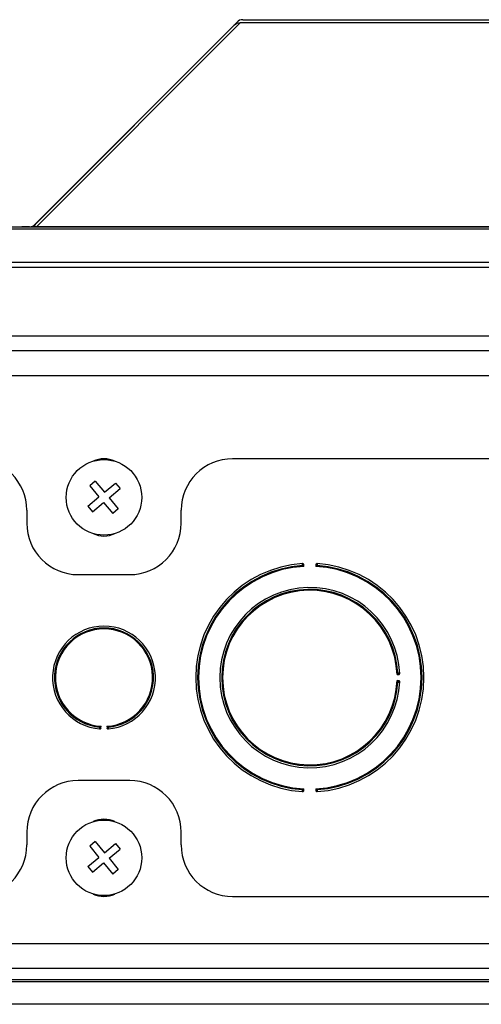
# Model space of a CAD drawing. Units: inches. Extents: x 4 to 251, y 4 to 161.
# Drawn here: x 194 to 197, y 92 to 96 of the extents above; entities that cross this region are included whole.
import ezdxf

# ---------------------------------------------------------------- set-up
doc = ezdxf.new("R2010")
doc.units = ezdxf.units.IN
doc.header["$LTSCALE"] = 15
doc.header["$MEASUREMENT"] = 0

msp = doc.modelspace()

# ---------------------------------------------------------------- linework, layer by layer
for p, q in [((195.4578, 96.3936), (194.4779, 95.4118)), ((194.478, 95.4113), (195.443, 96.3763)), ((195.4736, 96.3893), (194.4855, 95.4011)), ((203.1495, 96.3893), (195.4736, 96.3893)), ((195.4856, 96.4051), (203.1374, 96.4051)), ((193.0488, 95.3998), (205.5742, 95.3998)), ((205.5742, 95.3883), (193.0488, 95.3883)), ((194.4117, 95.3998), (194.4117, 95.4002)), ((194.45, 95.4002), (194.4117, 95.4002)), ((194.4855, 95.4011), (194.4855, 95.3998)), ((194.4855, 95.4011), (204.1376, 95.4011)), ((193.0432, 95.2282), (205.5798, 95.2282)), ((205.5798, 95.2017), (193.0432, 95.2017)), ((190.624, 94.8704), (207.999, 94.8704)), ((188.618, 94.7984), (210.0051, 94.7984)), ((188.8322, 94.6773), (209.7909, 94.6773)), ((198.5615, 94.2734), (195.4365, 94.2734)), ((194.7691, 94.1644), (194.7422, 94.142)), ((194.7422, 94.142), (194.7869, 94.0881)), ((194.7691, 94.1644), (194.8138, 94.1105)), ((194.8138, 94.1105), (194.8677, 94.1552)), ((194.8362, 94.0836), (194.89, 94.1283)), ((194.8677, 94.1552), (194.89, 94.1283)), ((194.733, 94.0434), (194.7869, 94.0881)), ((194.8362, 94.0836), (194.8809, 94.0297)), ((194.733, 94.0434), (194.7554, 94.0165)), ((194.7554, 94.0165), (194.8092, 94.0612)), ((194.8092, 94.0612), (194.8539, 94.0073)), ((194.4365, 94.0234), (194.4365, 93.9609)), ((194.8809, 94.0297), (194.8539, 94.0073)), ((195.1865, 93.9609), (195.1865, 94.0234)), ((195.7824, 93.7509), (195.7817, 93.7611)), ((195.8413, 93.7611), (195.8407, 93.7509)), ((194.6865, 93.7109), (194.9365, 93.7109)), ((196.2351, 93.2252), (196.2454, 93.2257)), ((196.2454, 93.196), (196.2351, 93.1965)), ((194.7968, 92.9647), (194.7976, 92.9749)), ((194.8255, 92.9749), (194.8263, 92.9647)), ((194.9365, 92.7109), (194.6865, 92.7109)), ((195.7817, 92.6606), (195.7824, 92.6708)), ((195.8407, 92.6708), (195.8413, 92.6606)), ((194.4365, 92.4609), (194.4365, 92.3984)), ((195.1865, 92.3984), (195.1865, 92.4609)), ((194.7691, 92.4144), (194.7422, 92.392)), ((194.7691, 92.4144), (194.8138, 92.3605)), ((194.8138, 92.3605), (194.8677, 92.4052)), ((194.8677, 92.4052), (194.89, 92.3783)), ((194.7422, 92.392), (194.7869, 92.3381)), ((194.8362, 92.3336), (194.89, 92.3783)), ((194.733, 92.2934), (194.7869, 92.3381)), ((194.7554, 92.2665), (194.8092, 92.3112)), ((194.8092, 92.3112), (194.8539, 92.2573)), ((194.8362, 92.3336), (194.8809, 92.2797)), ((194.733, 92.2934), (194.7554, 92.2665)), ((194.8809, 92.2797), (194.8539, 92.2573)), ((195.4365, 92.1484), (198.5615, 92.1484)), ((188.868, 91.9195), (209.7551, 91.9195)), ((209.3463, 91.7984), (189.2768, 91.7984)), ((189.401, 91.7359), (209.5511, 91.7359)), ((206.7202, 91.7434), (191.5615, 91.7434)), ((209.5129, 91.6248), (189.401, 91.6248))]:
    msp.add_line(p, q)
for centre in [(194.8115, 94.0859), (194.8115, 92.3359)]:
    msp.add_circle(centre, 0.1835)
for centre, radius, start, end in [((194.4502, 95.4392), 0.0394, 270, 315), ((194.1865, 94.0234), 0.25, 0, 90), ((194.8115, 94.1484), 0.125, 64.8265, 115.1735), ((195.4365, 94.0234), 0.25, 90, 180), ((194.6865, 93.9609), 0.25, 180, 270), ((194.9365, 93.9609), 0.25, 270, 0), ((194.8115, 94.0234), 0.125, 244.8265, 295.1735), ((195.8115, 93.2109), 0.5545, 93.6448, 266.3552), ((195.8115, 93.2109), 0.5452, 93.7528, 266.2472), ((195.8115, 93.2109), 0.5408, 93.0892, 266.9108), ((195.8729, 92.2111), 1.5511, 93.5401, 93.6192), ((195.775, 93.7575), 0.00276, 288.827, 348.5448), ((195.8115, 93.2109), 0.5408, 273.0892, 86.9108), ((195.8481, 93.7575), 0.00276, 191.4552, 251.173), ((195.7502, 92.2111), 1.5511, 86.3808, 86.4599), ((195.8115, 93.2109), 0.5545, 273.6448, 86.3552), ((195.8115, 93.2109), 0.5452, 273.7528, 86.2472), ((195.8115, 93.2109), 0.4375, 2.6531, 357.3469), ((195.8115, 93.2109), 0.4282, 2.7905, 357.2095), ((195.8115, 93.2109), 0.4238, 1.9442, 358.0558), ((194.8115, 93.2109), 0.25, 274.6464, 265.3536), ((194.8115, 93.2109), 0.2407, 274.8905, 265.1095), ((194.8115, 93.2109), 0.2363, 273.3763, 266.6237), ((196.2418, 93.2326), 0.00276, 197.8546, 257.5561), ((195.0239, 93.1767), 1.2208, 2.5201, 2.6205), ((196.2418, 93.1892), 0.00276, 102.4439, 162.1454), ((195.0239, 93.245), 1.2208, 357.3795, 357.4799), ((194.8454, 93.6562), 0.6916, 265.4109, 265.5881), ((194.7901, 92.9685), 0.00276, 10.4391, 70.0818), ((194.833, 92.9685), 0.00276, 109.9182, 169.5609), ((194.7777, 93.6562), 0.6916, 274.4119, 274.5891), ((194.6865, 92.4609), 0.25, 90, 180), ((194.9365, 92.4609), 0.25, 0, 90), ((195.8729, 94.2106), 1.5511, 266.3808, 266.4599), ((195.775, 92.6642), 0.00276, 11.4552, 71.173), ((195.8481, 92.6642), 0.00276, 108.827, 168.5448), ((195.7502, 94.2106), 1.5511, 273.5401, 273.6192), ((194.8115, 92.3984), 0.125, 64.8265, 115.1735), ((194.1865, 92.3984), 0.25, 270, 0), ((195.4365, 92.3984), 0.25, 180, 270), ((194.8115, 92.2734), 0.125, 244.8265, 295.1735)]:
    msp.add_arc(centre, radius, start, end)
for centre, major_axis, ratio, start_param, end_param in [((195.4709, 96.3485), (0.0298, 0.0298), 0.935113, 0.751879, 1.570796), ((195.4856, 96.3656), (0, -0.0395), 0.996195, 3.142068, 3.926514), ((194.45, 95.4396), (0.0279, -0.0279), 0.998097, 5.498263, 6.283661), ((194.5616, 95.4392), (0.0873, 0.0353), 0.163435, 2.773353, 3.59227)]:
    msp.add_ellipse(centre, major_axis=major_axis, ratio=ratio, start_param=start_param, end_param=end_param)
for points, knots in [([(195.7763, 93.7642), (195.7763, 93.7642), (195.7762, 93.7642), (195.776, 93.7642), (195.7759, 93.7641), (195.7757, 93.7641), (195.7756, 93.764), (195.7755, 93.7638), (195.7754, 93.7636), (195.7752, 93.7634), (195.7752, 93.7631), (195.7751, 93.7628), (195.775, 93.7625), (195.775, 93.7622), (195.7749, 93.7618), (195.7749, 93.7615), (195.7749, 93.7611), (195.7749, 93.7607), (195.7749, 93.7603), (195.7749, 93.7599), (195.7749, 93.7595), (195.775, 93.7593), (195.775, 93.7591)], [0, 0, 0, 0, 0.026795, 0.080577, 0.107577, 0.159675, 0.212103, 0.265608, 0.3195, 0.375313, 0.431589, 0.489356, 0.547649, 0.598358, 0.649427, 0.701628, 0.754222, 0.802882, 0.85186, 0.901831, 0.952146, 1, 1, 1, 1]), ([(195.775, 93.7591), (195.775, 93.759), (195.775, 93.7583), (195.7752, 93.7571), (195.7754, 93.7557), (195.7757, 93.7551), (195.7759, 93.7549)], [0, 0, 0, 0, 0.0917, 0.393983, 0.702365, 1, 1, 1, 1]), ([(195.7759, 93.7549), (195.7764, 93.7545), (195.7777, 93.7538), (195.78, 93.7524), (195.7816, 93.7514), (195.7824, 93.7509), (195.7824, 93.7509)], [0, 0, 0, 0, 0.2885988, 0.6878588, 0.9869133, 1, 1, 1, 1]), ([(195.7817, 93.7611), (195.7817, 93.7611), (195.7812, 93.7615), (195.7803, 93.7624), (195.779, 93.7635), (195.7776, 93.7642), (195.7767, 93.7642), (195.7763, 93.7642)], [0, 0, 0, 0, 0.013788, 0.297095, 0.579913, 0.822932, 1, 1, 1, 1]), ([(195.7771, 93.7593), (195.7771, 93.7593), (195.7771, 93.7595), (195.7771, 93.7597), (195.7771, 93.7599), (195.7771, 93.7601), (195.7771, 93.7603), (195.7771, 93.7605), (195.7771, 93.7607), (195.7771, 93.7609), (195.7772, 93.7612), (195.7772, 93.7614), (195.7773, 93.7616), (195.7774, 93.7618), (195.7775, 93.7619), (195.7777, 93.762), (195.7778, 93.762), (195.7779, 93.7621), (195.778, 93.7621), (195.7781, 93.7621), (195.7783, 93.7621), (195.7785, 93.7621), (195.7788, 93.762), (195.779, 93.7619), (195.7792, 93.7618), (195.7794, 93.7618), (195.7796, 93.7617), (195.7798, 93.7616), (195.78, 93.7615), (195.7802, 93.7615), (195.7804, 93.7614), (195.7806, 93.7613), (195.7808, 93.7612), (195.781, 93.7612), (195.7813, 93.7612), (195.7815, 93.7611), (195.7817, 93.7611), (195.7817, 93.7611)], [0, 0, 0, 0, 0.025977, 0.052187, 0.078486, 0.10507, 0.131758, 0.157411, 0.183181, 0.209359, 0.235702, 0.275908, 0.316804, 0.340695, 0.377747, 0.415901, 0.433701, 0.454779, 0.476016, 0.497693, 0.519497, 0.564843, 0.592274, 0.629754, 0.667451, 0.694183, 0.720962, 0.747866, 0.774808, 0.802157, 0.829548, 0.85709, 0.884703, 0.913009, 0.941472, 0.970583, 1, 1, 1, 1]), ([(195.7777, 93.7569), (195.7776, 93.7571), (195.7774, 93.7574), (195.7772, 93.7582), (195.7771, 93.7588), (195.7771, 93.7592), (195.7771, 93.7593)], [0, 0, 0, 0, 0.272837, 0.580278, 0.901109, 1, 1, 1, 1]), ([(195.7824, 93.7509), (195.7824, 93.7509), (195.7822, 93.7511), (195.7819, 93.7515), (195.7816, 93.752), (195.7812, 93.7524), (195.7808, 93.753), (195.7803, 93.7536), (195.7798, 93.7542), (195.7794, 93.7548), (195.7789, 93.7553), (195.7785, 93.7559), (195.778, 93.7565), (195.7778, 93.7568), (195.7777, 93.7569)], [0, 0, 0, 0, 0.01304, 0.087344, 0.161762, 0.236541, 0.311447, 0.410241, 0.509398, 0.609873, 0.710914, 0.78213, 0.926463, 1, 1, 1, 1]), ([(195.8454, 93.7569), (195.845, 93.7564), (195.8441, 93.7552), (195.8424, 93.7531), (195.8412, 93.7516), (195.8407, 93.7509), (195.8407, 93.7509)], [0, 0, 0, 0, 0.288721, 0.688051, 0.986927, 1, 1, 1, 1]), ([(195.8407, 93.7509), (195.8407, 93.7509), (195.8414, 93.7514), (195.8431, 93.7524), (195.8454, 93.7538), (195.8467, 93.7545), (195.8472, 93.7549)], [0, 0, 0, 0, 0.0130867, 0.3121412, 0.7114012, 1, 1, 1, 1]), ([(195.8468, 93.7642), (195.8464, 93.7642), (195.8455, 93.7642), (195.8441, 93.7635), (195.8428, 93.7624), (195.8419, 93.7615), (195.8414, 93.7611), (195.8413, 93.7611)], [0, 0, 0, 0, 0.177068, 0.420087, 0.702905, 0.986212, 1, 1, 1, 1]), ([(195.8413, 93.7611), (195.8414, 93.7611), (195.8419, 93.7611), (195.8429, 93.7614), (195.8441, 93.762), (195.845, 93.7621), (195.8454, 93.762), (195.8456, 93.7618), (195.8459, 93.7614), (195.846, 93.7607), (195.846, 93.76), (195.846, 93.7595), (195.846, 93.7593)], [0, 0, 0, 0, 0.035743, 0.171523, 0.399823, 0.521652, 0.601734, 0.629045, 0.717694, 0.81846, 0.922927, 1, 1, 1, 1]), ([(195.846, 93.7593), (195.846, 93.759), (195.8459, 93.7584), (195.8458, 93.7577), (195.8456, 93.7572), (195.8454, 93.757), (195.8454, 93.7569)], [0, 0, 0, 0, 0.323709, 0.629166, 0.903751, 1, 1, 1, 1]), ([(195.8481, 93.7591), (195.8481, 93.7595), (195.8482, 93.7604), (195.8482, 93.7618), (195.848, 93.7631), (195.8476, 93.764), (195.8471, 93.7642), (195.8468, 93.7642)], [0, 0, 0, 0, 0.142462, 0.342282, 0.550725, 0.749161, 1, 1, 1, 1]), ([(195.8472, 93.7549), (195.8473, 93.755), (195.8475, 93.7553), (195.8477, 93.7562), (195.848, 93.7576), (195.8481, 93.7586), (195.8481, 93.7591)], [0, 0, 0, 0, 0.10751, 0.398748, 0.697988, 1, 1, 1, 1]), ([(196.2392, 93.2317), (196.2389, 93.2312), (196.2381, 93.2299), (196.2366, 93.2276), (196.2356, 93.226), (196.2352, 93.2253), (196.2351, 93.2252)], [0, 0, 0, 0, 0.288209, 0.687096, 0.986918, 1, 1, 1, 1]), ([(196.2351, 93.2252), (196.2352, 93.2253), (196.2358, 93.2258), (196.2374, 93.2269), (196.2395, 93.2286), (196.2407, 93.2295), (196.2412, 93.2299)], [0, 0, 0, 0, 0.013065, 0.312659, 0.711636, 1, 1, 1, 1]), ([(196.2435, 93.2325), (196.2433, 93.2325), (196.2426, 93.2325), (196.2414, 93.2324), (196.2401, 93.2321), (196.2395, 93.2318), (196.2392, 93.2317)], [0, 0, 0, 0, 0.092165, 0.394288, 0.702519, 1, 1, 1, 1]), ([(196.2412, 93.2299), (196.2414, 93.2299), (196.2417, 93.2301), (196.2425, 93.2303), (196.2431, 93.2304), (196.2435, 93.2304), (196.2436, 93.2304)], [0, 0, 0, 0, 0.272675, 0.579941, 0.900601, 1, 1, 1, 1]), ([(196.2486, 93.2311), (196.2486, 93.2312), (196.2485, 93.2315), (196.2483, 93.2318), (196.2478, 93.2322), (196.2469, 93.2324), (196.2455, 93.2326), (196.2443, 93.2326), (196.2436, 93.2325), (196.2435, 93.2325)], [0, 0, 0, 0, 0.10745, 0.177875, 0.364205, 0.553033, 0.747279, 0.944146, 1, 1, 1, 1]), ([(196.2436, 93.2304), (196.2437, 93.2304), (196.244, 93.2304), (196.2447, 93.2304), (196.2454, 93.2303), (196.246, 93.2301), (196.2463, 93.2299), (196.2464, 93.2295), (196.2464, 93.2292), (196.2463, 93.2286), (196.2459, 93.2277), (196.2454, 93.2266), (196.2454, 93.2259), (196.2454, 93.2257)], [0, 0, 0, 0, 0.03033, 0.135645, 0.233511, 0.321224, 0.403158, 0.434141, 0.539417, 0.552027, 0.732131, 0.924032, 1, 1, 1, 1]), ([(196.2454, 93.2257), (196.2454, 93.2257), (196.2457, 93.2263), (196.2466, 93.2272), (196.2478, 93.2284), (196.2485, 93.2298), (196.2485, 93.2307), (196.2486, 93.2311)], [0, 0, 0, 0, 0.013779, 0.297347, 0.580383, 0.82305, 1, 1, 1, 1]), ([(196.2351, 93.1965), (196.2352, 93.1964), (196.2356, 93.1957), (196.2366, 93.1941), (196.2381, 93.1918), (196.2389, 93.1905), (196.2392, 93.19)], [0, 0, 0, 0, 0.0130822, 0.3129039, 0.7117909, 1, 1, 1, 1]), ([(196.2412, 93.1919), (196.2407, 93.1922), (196.2395, 93.1932), (196.2374, 93.1948), (196.2358, 93.1959), (196.2352, 93.1965), (196.2351, 93.1965)], [0, 0, 0, 0, 0.288364, 0.687341, 0.986935, 1, 1, 1, 1]), ([(196.2392, 93.19), (196.2393, 93.19), (196.2396, 93.1898), (196.2405, 93.1895), (196.2419, 93.1893), (196.243, 93.1892), (196.2435, 93.1892)], [0, 0, 0, 0, 0.107789, 0.398912, 0.698081, 1, 1, 1, 1]), ([(196.2436, 93.1913), (196.2435, 93.1913), (196.2434, 93.1913), (196.2432, 93.1914), (196.2429, 93.1914), (196.2427, 93.1914), (196.2425, 93.1914), (196.2423, 93.1915), (196.2422, 93.1915), (196.242, 93.1915), (196.2418, 93.1916), (196.2417, 93.1916), (196.2415, 93.1917), (196.2414, 93.1918), (196.2413, 93.1918), (196.2413, 93.1918), (196.2412, 93.1919)], [0, 0, 0, 0, 0.080174, 0.160612, 0.24189, 0.323468, 0.399023, 0.474865, 0.551683, 0.628886, 0.69658, 0.764626, 0.833915, 0.903708, 0.951749, 1, 1, 1, 1]), ([(196.2435, 93.1892), (196.2439, 93.1892), (196.2448, 93.1892), (196.2462, 93.1892), (196.2474, 93.1894), (196.2484, 93.1898), (196.2485, 93.1903), (196.2486, 93.1906)], [0, 0, 0, 0, 0.142199, 0.342102, 0.550601, 0.749107, 1, 1, 1, 1]), ([(196.2454, 93.196), (196.2454, 93.196), (196.2454, 93.1958), (196.2454, 93.1956), (196.2454, 93.1954), (196.2455, 93.1951), (196.2456, 93.1948), (196.2457, 93.1944), (196.2459, 93.194), (196.2461, 93.1936), (196.2462, 93.1933), (196.2463, 93.193), (196.2463, 93.1928), (196.2464, 93.1926), (196.2464, 93.1924), (196.2464, 93.1923), (196.2464, 93.1922), (196.2463, 93.1921), (196.2463, 93.1919), (196.2462, 93.1918), (196.2461, 93.1917), (196.246, 93.1916), (196.2459, 93.1916), (196.2457, 93.1915), (196.2456, 93.1915), (196.2454, 93.1914), (196.2452, 93.1914), (196.245, 93.1914), (196.2448, 93.1913), (196.2446, 93.1913), (196.2444, 93.1913), (196.2442, 93.1913), (196.2439, 93.1913), (196.2437, 93.1913), (196.2436, 93.1913)], [0, 0, 0, 0, 0.013011, 0.046207, 0.079834, 0.11449, 0.149375, 0.205625, 0.262263, 0.319942, 0.378106, 0.409159, 0.440367, 0.472198, 0.504323, 0.525544, 0.5469, 0.568738, 0.590769, 0.629287, 0.650973, 0.672869, 0.695394, 0.718118, 0.74286, 0.767803, 0.793296, 0.818946, 0.84475, 0.870676, 0.896944, 0.923316, 0.96152, 1, 1, 1, 1]), ([(196.2486, 93.1906), (196.2485, 93.191), (196.2485, 93.1919), (196.2478, 93.1933), (196.2466, 93.1946), (196.2457, 93.1954), (196.2454, 93.196), (196.2454, 93.196)], [0, 0, 0, 0, 0.17695, 0.419617, 0.702653, 0.986221, 1, 1, 1, 1]), ([(194.7901, 92.9668), (194.79, 92.9667), (194.79, 92.9664), (194.79, 92.966), (194.79, 92.9656), (194.79, 92.9653), (194.79, 92.9649), (194.79, 92.9645), (194.79, 92.9642), (194.79, 92.9638), (194.79, 92.9635), (194.7901, 92.9632), (194.7901, 92.9629), (194.7902, 92.9627), (194.7903, 92.9624), (194.7904, 92.9623), (194.7905, 92.9621), (194.7907, 92.9619), (194.7908, 92.9618), (194.791, 92.9617), (194.7911, 92.9617), (194.7912, 92.9617), (194.7913, 92.9617)], [0, 0, 0, 0, 0.034941, 0.105384, 0.14092, 0.190119, 0.239645, 0.2902, 0.341112, 0.392341, 0.443941, 0.496707, 0.549875, 0.598748, 0.647934, 0.69809, 0.748573, 0.828718, 0.871102, 0.913661, 0.956745, 1, 1, 1, 1]), ([(194.791, 92.9711), (194.791, 92.971), (194.7908, 92.9706), (194.7905, 92.9698), (194.7902, 92.9684), (194.7901, 92.9673), (194.7901, 92.9668)], [0, 0, 0, 0, 0.108786, 0.399494, 0.698413, 1, 1, 1, 1]), ([(194.7976, 92.9749), (194.7976, 92.9749), (194.7968, 92.9745), (194.7952, 92.9735), (194.7929, 92.9721), (194.7916, 92.9714), (194.791, 92.9711)], [0, 0, 0, 0, 0.0130658, 0.3157011, 0.7132053, 1, 1, 1, 1]), ([(194.7913, 92.9617), (194.7914, 92.9617), (194.7917, 92.9617), (194.792, 92.9617), (194.7925, 92.9618), (194.7929, 92.9619), (194.7934, 92.9621), (194.7939, 92.9624), (194.7942, 92.9626), (194.7946, 92.9629), (194.795, 92.9632), (194.7953, 92.9635), (194.7956, 92.9638), (194.796, 92.9641), (194.7963, 92.9644), (194.7966, 92.9646), (194.7968, 92.9647), (194.7968, 92.9647)], [0, 0, 0, 0, 0.0434991, 0.1318452, 0.1767316, 0.2361208, 0.3570164, 0.4184898, 0.4888935, 0.5595708, 0.6307631, 0.702032, 0.7729079, 0.843788, 0.9148477, 0.9862827, 1, 1, 1, 1]), ([(194.7968, 92.9647), (194.7967, 92.9647), (194.7966, 92.9647), (194.7963, 92.9647), (194.7961, 92.9647), (194.7958, 92.9646), (194.7956, 92.9645), (194.7954, 92.9645), (194.7952, 92.9644), (194.795, 92.9643), (194.7948, 92.9642), (194.7946, 92.9642), (194.7944, 92.9641), (194.7942, 92.964), (194.794, 92.9639), (194.7938, 92.9639), (194.7935, 92.9638), (194.7933, 92.9638), (194.793, 92.9638), (194.7928, 92.9638), (194.7927, 92.9639), (194.7926, 92.964), (194.7924, 92.9642), (194.7923, 92.9644), (194.7923, 92.9646), (194.7922, 92.9648), (194.7922, 92.965), (194.7922, 92.9652), (194.7922, 92.9654), (194.7921, 92.9656), (194.7921, 92.9658), (194.7922, 92.966), (194.7922, 92.9663), (194.7922, 92.9665), (194.7922, 92.9666)], [0, 0, 0, 0, 0.029628, 0.059588, 0.090403, 0.12143, 0.148565, 0.175767, 0.203129, 0.230533, 0.258378, 0.286264, 0.314286, 0.342363, 0.378107, 0.414034, 0.441555, 0.487759, 0.527832, 0.568842, 0.594643, 0.629667, 0.662378, 0.718456, 0.743221, 0.768186, 0.7937, 0.819372, 0.845207, 0.871164, 0.897465, 0.923869, 0.9618, 1, 1, 1, 1]), ([(194.7922, 92.9666), (194.7922, 92.9669), (194.7923, 92.9675), (194.7924, 92.9682), (194.7926, 92.9687), (194.7928, 92.9689), (194.7928, 92.969)], [0, 0, 0, 0, 0.323351, 0.628523, 0.902614, 1, 1, 1, 1]), ([(194.7928, 92.969), (194.7929, 92.9691), (194.7932, 92.9694), (194.7936, 92.9699), (194.794, 92.9705), (194.7945, 92.9711), (194.795, 92.9717), (194.7955, 92.9723), (194.796, 92.9729), (194.7964, 92.9734), (194.7968, 92.9739), (194.7972, 92.9744), (194.7974, 92.9747), (194.7976, 92.9749), (194.7976, 92.9749)], [0, 0, 0, 0, 0.0885338, 0.1964091, 0.2874698, 0.3856995, 0.484684, 0.584661, 0.6852552, 0.7603736, 0.8356233, 0.9112513, 0.9869989, 1, 1, 1, 1]), ([(194.8321, 92.9711), (194.8315, 92.9714), (194.8302, 92.9721), (194.8279, 92.9735), (194.8262, 92.9745), (194.8255, 92.9749), (194.8255, 92.9749)], [0, 0, 0, 0, 0.286795, 0.684299, 0.986934, 1, 1, 1, 1]), ([(194.8255, 92.9749), (194.8255, 92.9749), (194.826, 92.9742), (194.8272, 92.9727), (194.8289, 92.9706), (194.8299, 92.9695), (194.8303, 92.969)], [0, 0, 0, 0, 0.013035, 0.315266, 0.712935, 1, 1, 1, 1]), ([(194.8309, 92.9666), (194.8309, 92.9664), (194.8309, 92.9659), (194.8309, 92.9652), (194.8308, 92.9646), (194.8306, 92.9641), (194.8302, 92.9638), (194.8298, 92.9638), (194.8292, 92.9639), (194.8283, 92.9642), (194.8272, 92.9647), (194.8265, 92.9647), (194.8263, 92.9647)], [0, 0, 0, 0, 0.072927, 0.17585, 0.26968, 0.354215, 0.434355, 0.539394, 0.552167, 0.731829, 0.923383, 1, 1, 1, 1]), ([(194.8263, 92.9647), (194.8263, 92.9647), (194.8269, 92.9644), (194.8278, 92.9635), (194.8291, 92.9624), (194.8305, 92.9617), (194.8314, 92.9617), (194.8318, 92.9617)], [0, 0, 0, 0, 0.013748, 0.298244, 0.582056, 0.823475, 1, 1, 1, 1]), ([(194.8303, 92.969), (194.8304, 92.9688), (194.8306, 92.9685), (194.8308, 92.9677), (194.8309, 92.9671), (194.8309, 92.9667), (194.8309, 92.9666)], [0, 0, 0, 0, 0.27209, 0.578724, 0.898763, 1, 1, 1, 1]), ([(194.8318, 92.9617), (194.8319, 92.9617), (194.8323, 92.9618), (194.8327, 92.9622), (194.833, 92.963), (194.8331, 92.9642), (194.8331, 92.9655), (194.833, 92.9664), (194.833, 92.9668)], [0, 0, 0, 0, 0.106177, 0.289287, 0.476577, 0.668999, 0.865266, 1, 1, 1, 1]), ([(194.833, 92.9668), (194.833, 92.967), (194.8329, 92.9677), (194.8328, 92.9689), (194.8325, 92.9702), (194.8322, 92.9708), (194.8321, 92.9711)], [0, 0, 0, 0, 0.093844, 0.395388, 0.703075, 1, 1, 1, 1]), ([(195.775, 92.6626), (195.775, 92.6625), (195.7749, 92.6622), (195.7749, 92.6618), (195.7749, 92.6614), (195.7749, 92.6609), (195.7749, 92.6604), (195.7749, 92.6599), (195.775, 92.6596), (195.775, 92.6593), (195.7751, 92.659), (195.7751, 92.6587), (195.7752, 92.6584), (195.7754, 92.6581), (195.7755, 92.6579), (195.7757, 92.6577), (195.7758, 92.6576), (195.7761, 92.6575), (195.7762, 92.6575), (195.7763, 92.6575)], [0, 0, 0, 0, 0.035241, 0.106299, 0.14215, 0.191267, 0.29109, 0.341911, 0.393089, 0.444636, 0.497346, 0.550457, 0.599263, 0.698384, 0.748792, 0.810166, 0.872105, 0.935769, 1, 1, 1, 1]), ([(195.7759, 92.6669), (195.7758, 92.6668), (195.7756, 92.6664), (195.7753, 92.6656), (195.7751, 92.6642), (195.775, 92.6631), (195.775, 92.6626)], [0, 0, 0, 0, 0.1075103, 0.3987485, 0.6979882, 1, 1, 1, 1]), ([(195.7824, 92.6708), (195.7824, 92.6708), (195.7816, 92.6703), (195.78, 92.6693), (195.7777, 92.668), (195.7764, 92.6672), (195.7759, 92.6669)], [0, 0, 0, 0, 0.013087, 0.312141, 0.711401, 1, 1, 1, 1]), ([(195.7763, 92.6575), (195.7764, 92.6575), (195.7767, 92.6575), (195.777, 92.6575), (195.7775, 92.6576), (195.7779, 92.6577), (195.7784, 92.658), (195.7789, 92.6582), (195.7792, 92.6585), (195.7796, 92.6588), (195.7799, 92.6591), (195.7803, 92.6594), (195.7806, 92.6597), (195.7809, 92.66), (195.7813, 92.6603), (195.7816, 92.6605), (195.7817, 92.6606), (195.7817, 92.6606)], [0, 0, 0, 0, 0.043634, 0.13225, 0.177272, 0.237054, 0.358749, 0.420627, 0.490798, 0.561233, 0.632159, 0.703156, 0.773725, 0.844299, 0.915075, 0.986243, 1, 1, 1, 1]), ([(195.7771, 92.6624), (195.7771, 92.6627), (195.7772, 92.6633), (195.7773, 92.6641), (195.7775, 92.6645), (195.7776, 92.6647), (195.7777, 92.6648)], [0, 0, 0, 0, 0.323709, 0.629166, 0.903751, 1, 1, 1, 1]), ([(195.7817, 92.6606), (195.7817, 92.6606), (195.7816, 92.6606), (195.7812, 92.6606), (195.7809, 92.6605), (195.7806, 92.6604), (195.7803, 92.6603), (195.7801, 92.6602), (195.7799, 92.6602), (195.7797, 92.6601), (195.7795, 92.66), (195.7793, 92.6599), (195.7791, 92.6598), (195.7789, 92.6598), (195.7787, 92.6597), (195.7785, 92.6597), (195.7783, 92.6596), (195.7781, 92.6596), (195.778, 92.6596), (195.7778, 92.6597), (195.7777, 92.6597), (195.7776, 92.6598), (195.7775, 92.6598), (195.7774, 92.66), (195.7773, 92.6601), (195.7772, 92.6603), (195.7772, 92.6606), (195.7771, 92.6609), (195.7771, 92.6612), (195.7771, 92.6614), (195.7771, 92.6616), (195.7771, 92.6618), (195.7771, 92.6621), (195.7771, 92.6623), (195.7771, 92.6624)], [0, 0, 0, 0, 0.0146972, 0.056226, 0.1159335, 0.1507414, 0.1788459, 0.2070068, 0.2353097, 0.2636556, 0.2924771, 0.3213508, 0.3504075, 0.3795427, 0.4105483, 0.441711, 0.4734985, 0.5055821, 0.5259758, 0.5672491, 0.5882093, 0.6086608, 0.6292912, 0.6509754, 0.6953407, 0.7180622, 0.7676953, 0.8187966, 0.8445955, 0.8705168, 0.8967806, 0.9231476, 0.9614355, 1, 1, 1, 1]), ([(195.7777, 92.6648), (195.7778, 92.6649), (195.778, 92.6652), (195.7782, 92.6655), (195.7785, 92.6659), (195.7789, 92.6663), (195.7793, 92.6669), (195.7798, 92.6675), (195.7803, 92.6682), (195.7808, 92.6688), (195.7814, 92.6695), (195.7819, 92.6702), (195.7822, 92.6706), (195.7824, 92.6708), (195.7824, 92.6708)], [0, 0, 0, 0, 0.089045, 0.14298, 0.197588, 0.289165, 0.387803, 0.487198, 0.587588, 0.688599, 0.800118, 0.91206, 0.986962, 1, 1, 1, 1]), ([(195.8472, 92.6669), (195.8467, 92.6672), (195.8454, 92.668), (195.8431, 92.6693), (195.8414, 92.6703), (195.8407, 92.6708), (195.8407, 92.6708)], [0, 0, 0, 0, 0.2885988, 0.6878588, 0.9869133, 1, 1, 1, 1]), ([(195.8407, 92.6708), (195.8407, 92.6708), (195.8412, 92.6701), (195.8424, 92.6686), (195.8441, 92.6665), (195.845, 92.6653), (195.8454, 92.6648)], [0, 0, 0, 0, 0.013073, 0.311949, 0.711279, 1, 1, 1, 1]), ([(195.846, 92.6624), (195.846, 92.6624), (195.846, 92.662), (195.846, 92.6614), (195.8459, 92.6606), (195.8458, 92.6601), (195.8455, 92.6598), (195.8452, 92.6596), (195.8449, 92.6596), (195.8443, 92.6597), (195.8434, 92.66), (195.8423, 92.6606), (195.8415, 92.6606), (195.8413, 92.6606)], [0, 0, 0, 0, 0.029094, 0.134494, 0.232475, 0.320274, 0.402201, 0.434065, 0.539409, 0.551974, 0.732205, 0.924209, 1, 1, 1, 1]), ([(195.8413, 92.6606), (195.8414, 92.6606), (195.8419, 92.6602), (195.8428, 92.6594), (195.8441, 92.6582), (195.8455, 92.6575), (195.8464, 92.6575), (195.8468, 92.6575)], [0, 0, 0, 0, 0.013788, 0.297095, 0.579913, 0.822932, 1, 1, 1, 1]), ([(195.8454, 92.6648), (195.8455, 92.6646), (195.8457, 92.6643), (195.8459, 92.6635), (195.8459, 92.6629), (195.846, 92.6625), (195.846, 92.6624)], [0, 0, 0, 0, 0.272837, 0.580278, 0.901109, 1, 1, 1, 1]), ([(195.8468, 92.6575), (195.8469, 92.6575), (195.8471, 92.6575), (195.8475, 92.6578), (195.8478, 92.6582), (195.8481, 92.6592), (195.8482, 92.6606), (195.8482, 92.6618), (195.8481, 92.6624), (195.8481, 92.6626)], [0, 0, 0, 0, 0.107808, 0.180227, 0.366444, 0.555265, 0.749537, 0.946435, 1, 1, 1, 1]), ([(195.8481, 92.6626), (195.8481, 92.6627), (195.8481, 92.6634), (195.8479, 92.6646), (195.8476, 92.666), (195.8474, 92.6666), (195.8472, 92.6669)], [0, 0, 0, 0, 0.0917, 0.393983, 0.702365, 1, 1, 1, 1])]:
    msp.add_open_spline(points, degree=3, knots=knots)

doc.saveas('drawing.dxf')
